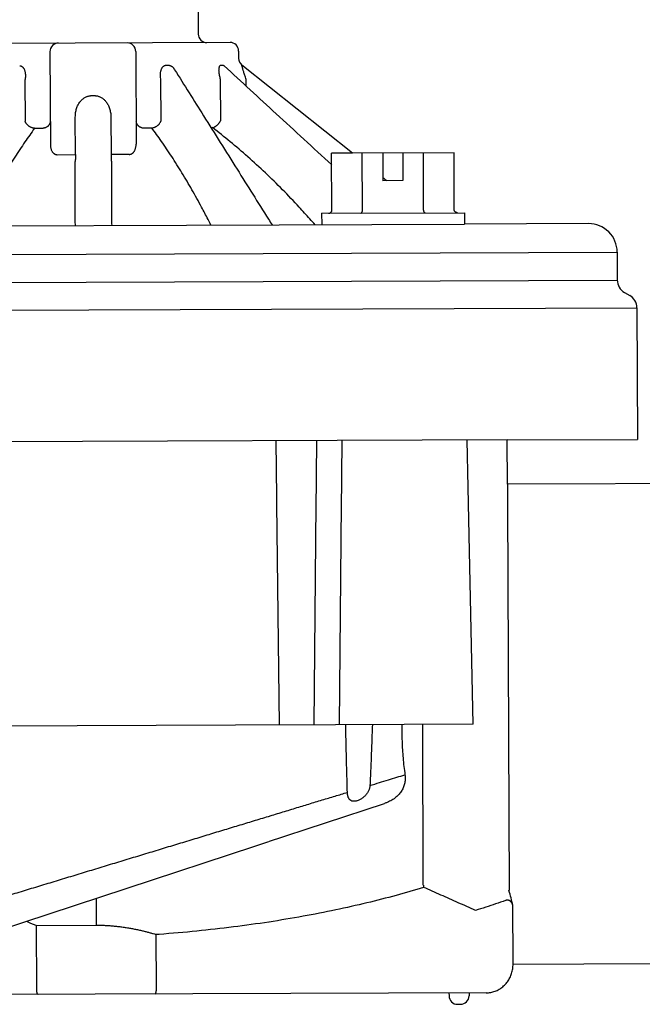
# Model space of a CAD drawing. Extents: x -3 to 171, y -12 to 44.
# Drawn here: x 149 to 151, y 14 to 18 of the extents above; entities that cross this region are included whole.
import ezdxf

# ---------------------------------------------------------------- set-up
doc = ezdxf.new("R2010")
doc.units = 0
doc.header["$MEASUREMENT"] = 0
for name, color, linetype in [('HI-DETL-FINE', 249, 'Continuous'), ('HI-DETL-THIN', 1, 'Continuous'), ('HI-PROD-FINE', 249, 'Continuous'), ('HI-PROD-OTLN', 3, 'Continuous')]:
    doc.layers.add(name, color=color, linetype=linetype)
doc.layers.add('REF', color=5, linetype='Continuous', plot=False)

# ---------------------------------------------------------------- blocks, each defined once
blk = doc.blocks.new('*U23')
for p, q in [((-5.5777, 0.1529), (-5.5777, -0.1721)), ((-5.2777, 0.1529), (-5.2777, -0.1721)), ((-5.1716, 0.1038), (-5.1626, 0.1038)), ((-4.979, 0.1038), (-4.9738, 0.1038)), ((-4.9178, 0.1272), (-4.9177, 0.1272)), ((-4.9066, 0.1038), (-4.9065, 0.1038)), ((-5.1418, 0.0883), (-5.1418, 0.0883)), ((-4.9683, 0.1011), (-4.9683, 0.1011)), ((-5.6655, 0.0534), (-5.6655, -0.0902)), ((-5.19, -0.0902), (-5.19, 0.0534)), ((-4.981, -0.09), (-4.981, 0.0534)), ((-4.8917, 0.03), (-4.8917, 0.0534)), ((-5.4328, -0.0014), (-5.4227, -0.0014)), ((-5.4899, -0.2077), (-5.4899, -0.076)), ((-5.3655, -0.076), (-5.3655, -0.2077)), ((-5.6328, -0.115), (-5.6021, -0.115)), ((-5.2534, -0.115), (-5.2226, -0.115)), ((-5.0153, -0.115), (-5.0095, -0.115)), ((-4.521, -0.2061), (-4.5936, -0.2061)), ((-4.5936, -0.4061), (-4.5936, -0.2061)), ((-4.4865, -0.4061), (-4.4865, -0.2061)), ((-4.4144, -0.2061), (-4.4144, -0.3031)), ((-4.3444, -0.2061), (-4.3444, -0.3031)), ((-4.2724, -0.4061), (-4.2724, -0.2061)), ((-5.5534, -0.2077), (-5.4899, -0.2077)), ((-5.3021, -0.2077), (-5.3655, -0.2077)), ((-4.3444, -0.3031), (-4.4144, -0.3031)), ((-4.6294, -0.4161), (-4.1295, -0.4161)), ((-4.6294, -0.4161), (-4.6294, -0.4561)), ((-7.2171, -0.5561), (-3.5957, -0.5561)), ((-7.2171, -0.6541), (-3.5957, -0.6541)), ((-7.2927, -0.7511), (-3.5277, -0.7511)), ((-3.9831, -1.2121), (-7.1563, -1.2121)), ((-4.7832, -2.2071), (-4.7917, -1.2121)), ((-4.6508, -1.2121), (-4.6631, -2.2071)), ((-4.5732, -2.2071), (-4.5609, -1.2121)), ((-4.1055, -2.2071), (-4.1228, -1.2121)), ((-3.9826, -1.3672), (-3.9826, -2.7878)), ((-4.1055, -2.2071), (-6.75, -2.2071)), ((-4.2826, -2.7687), (-4.2826, -2.2071)), ((-6.0275, -3.006), (-4.4176, -2.4829)), ((-5.4277, -2.8111), (-5.4277, -2.9053)), ((-3.9697, -3.0471), (-3.9697, -2.8413)), ((-5.6366, -2.9053), (-5.4277, -2.9053)), ((-5.6366, -3.1271), (-5.6366, -2.9053)), ((-5.2071, -2.9383), (-5.2189, -2.9383)), ((-4.1942, -3.1471), (-4.1942, -3.1571)), ((-4.1242, -3.1471), (-4.1242, -3.1571)), ((-4.1642, -3.1871), (-4.1542, -3.1871))]:
    blk.add_line(p, q)
for points in [[(-6.726, -0.4554), (-4.1295, -0.4561)], [(-5.2189, -2.9383), (-5.2189, -3.1271)]]:
    blk.add_lwpolyline(points)
for centre, radius, start, end in [((-5.5477, 0.1529), 0.03, 90, 180), ((-5.3077, 0.1529), 0.03, 360, 90), ((-4.4757, -2.9454), 0.5166, 11.631, 17.5364), ((-4.1642, -3.1571), 0.03, 180, 270), ((-4.1542, -3.1571), 0.03, 270, 360)]:
    blk.add_arc(centre, radius, start, end)
for points, knots in [([(-5.6838, 0.1038), (-5.6832, 0.1038), (-5.682, 0.1038), (-5.6801, 0.1034), (-5.6783, 0.1028), (-5.6765, 0.1018), (-5.6747, 0.1006), (-5.6729, 0.099), (-5.6712, 0.097), (-5.6695, 0.0945), (-5.668, 0.0916), (-5.6666, 0.0881), (-5.6655, 0.0839), (-5.6646, 0.0791), (-5.664, 0.0736), (-5.6639, 0.0674), (-5.6644, 0.0606), (-5.665, 0.0558), (-5.6655, 0.0534)], [0, 0, 0, 0, 0.00184536, 0.00370443, 0.00562356, 0.00764941, 0.00982953, 0.01220538, 0.01481515, 0.01772103, 0.02100365, 0.02474267, 0.02901474, 0.0338948, 0.03943091, 0.04562048, 0.05246195, 0.05995284, 0.05995284, 0.05995284, 0.05995284]), ([(-5.19, 0.0534), (-5.1904, 0.0558), (-5.1911, 0.0606), (-5.1915, 0.0674), (-5.1914, 0.0736), (-5.1909, 0.0791), (-5.19, 0.0839), (-5.1888, 0.0881), (-5.1874, 0.0916), (-5.1859, 0.0945), (-5.1843, 0.097), (-5.1826, 0.099), (-5.1808, 0.1006), (-5.179, 0.1018), (-5.1772, 0.1028), (-5.1753, 0.1034), (-5.1735, 0.1038), (-5.1722, 0.1038), (-5.1716, 0.1038)], [0, 0, 0, 0, 0.00749076, 0.01433221, 0.02052181, 0.02605794, 0.03093803, 0.03521011, 0.03894914, 0.04223177, 0.04513766, 0.04774743, 0.05012329, 0.0523034, 0.05432926, 0.0562484, 0.05810748, 0.05995284, 0.05995284, 0.05995284, 0.05995284]), ([(-5.1626, 0.1038), (-5.162, 0.1038), (-5.1608, 0.1038), (-5.1589, 0.1034), (-5.1569, 0.1028), (-5.1549, 0.1018), (-5.1528, 0.1006), (-5.1507, 0.099), (-5.1485, 0.097), (-5.1462, 0.0945), (-5.1439, 0.0916), (-5.1425, 0.0895), (-5.1418, 0.0883)], [0, 0, 0, 0, 0.00184293, 0.00375864, 0.00579826, 0.00800761, 0.01042744, 0.01309819, 0.0160529, 0.01934441, 0.02304581, 0.02708878, 0.02708878, 0.02708878, 0.02708878]), ([(-4.981, 0.0534), (-4.9817, 0.0558), (-4.983, 0.0606), (-4.9846, 0.0674), (-4.9857, 0.0736), (-4.9863, 0.0791), (-4.9866, 0.0839), (-4.9866, 0.088), (-4.9864, 0.0915), (-4.986, 0.0945), (-4.9854, 0.0969), (-4.9847, 0.0989), (-4.9839, 0.1005), (-4.983, 0.1018), (-4.9821, 0.1028), (-4.9811, 0.1034), (-4.9801, 0.1038), (-4.9793, 0.1038), (-4.979, 0.1038)], [0, 0, 0, 0, 0.00770233, 0.01470282, 0.02098373, 0.02653049, 0.03133362, 0.03544016, 0.0389249, 0.04186602, 0.04434625, 0.04644635, 0.0482288, 0.04974213, 0.05104483, 0.05220278, 0.05328388, 0.05435452, 0.05435452, 0.05435452, 0.05435452]), ([(-4.9738, 0.1038), (-4.9734, 0.1038), (-4.9727, 0.1038), (-4.9715, 0.1034), (-4.9703, 0.1027), (-4.9695, 0.1022), (-4.9691, 0.1018)], [0, 0, 0, 0, 0.00106644, 0.002242258, 0.003590536, 0.005163475, 0.005163475, 0.005163475, 0.005163475]), ([(-4.8917, 0.0534), (-4.8925, 0.0558), (-4.8942, 0.0606), (-4.8964, 0.0674), (-4.8984, 0.0736), (-4.9, 0.0791), (-4.9015, 0.0839), (-4.9026, 0.088), (-4.9036, 0.0915), (-4.9044, 0.0945), (-4.905, 0.0969), (-4.9055, 0.0989), (-4.9059, 0.1005), (-4.9062, 0.1017), (-4.9063, 0.1026), (-4.9065, 0.1033), (-4.9065, 0.1036), (-4.9066, 0.1039), (-4.9066, 0.1038)], [0, 0, 0, 0, 0.00784922, 0.01504439, 0.02154166, 0.02730455, 0.03230246, 0.03656963, 0.04017434, 0.04318478, 0.04567337, 0.04771397, 0.04935309, 0.05061847, 0.05155015, 0.05218521, 0.0525485, 0.05265862, 0.05265862, 0.05265862, 0.05265862]), ([(-5.1418, 0.0883), (-5.1083, 0.0345), (-5.0359, -0.0819), (-4.9272, -0.2567), (-4.852, -0.3777), (-4.8156, -0.4361), (-4.8156, -0.4362), (-4.8155, -0.4363), (-4.8155, -0.4363), (-4.8114, -0.4429), (-4.8073, -0.4495), (-4.8032, -0.4561)], [0, 0, 0, 0, 0.0339572, 0.0733694, 0.1102487, 0.1102487, 0.1102487, 0.1102894, 0.1102894, 0.1102894, 0.1144527, 0.1144527, 0.1144527, 0.1144527]), ([(-4.9689, 0.1017), (-4.9689, 0.1017), (-4.969, 0.1018), (-4.9687, 0.1015), (-4.9686, 0.1014), (-4.9684, 0.1012), (-4.9683, 0.1011)], [0, 0, 0, 0, 0.0000990743, 0.0002145936, 0.0005941851, 0.0009989648, 0.0009989648, 0.0009989648, 0.0009989648]), ([(-4.9683, 0.1011), (-4.9079, 0.0451), (-4.783, -0.0709), (-4.6581, -0.1868), (-4.5936, -0.2467)], [0, 0, 0, 0, 0.2471734, 0.5112246, 0.5112246, 0.5112246, 0.5112246]), ([(-5.4899, -0.076), (-5.4899, -0.0734), (-5.4897, -0.0682), (-5.4889, -0.0605), (-5.4874, -0.0532), (-5.4855, -0.0463), (-5.4831, -0.0398), (-5.4803, -0.0338), (-5.4772, -0.0283), (-5.4738, -0.0234), (-5.4702, -0.0191), (-5.4664, -0.0152), (-5.4624, -0.0119), (-5.4584, -0.009), (-5.4542, -0.0066), (-5.4499, -0.0047), (-5.4456, -0.0032), (-5.4413, -0.0022), (-5.437, -0.0015), (-5.4342, -0.0014), (-5.4328, -0.0014)], [0, 0, 0, 0, 0.0078917, 0.0155886, 0.023053, 0.0302553, 0.0371675, 0.0437627, 0.0500321, 0.0559871, 0.0616414, 0.0670243, 0.0721803, 0.0771514, 0.08197, 0.0866478, 0.0911913, 0.0956069, 0.0999066, 0.1041059, 0.1041059, 0.1041059, 0.1041059]), ([(-5.4227, -0.0014), (-5.4213, -0.0014), (-5.4184, -0.0015), (-5.4142, -0.0022), (-5.4099, -0.0032), (-5.4056, -0.0047), (-5.4013, -0.0066), (-5.3971, -0.009), (-5.393, -0.0119), (-5.3891, -0.0152), (-5.3853, -0.0191), (-5.3817, -0.0234), (-5.3783, -0.0283), (-5.3752, -0.0338), (-5.3724, -0.0398), (-5.37, -0.0463), (-5.368, -0.0532), (-5.3666, -0.0605), (-5.3657, -0.0682), (-5.3655, -0.0734), (-5.3655, -0.076)], [0, 0, 0, 0, 0.0041993, 0.0084991, 0.0129149, 0.0174585, 0.0221363, 0.026955, 0.031926, 0.037082, 0.0424649, 0.0481191, 0.054074, 0.0603434, 0.0669385, 0.0738506, 0.081053, 0.0885173, 0.0962141, 0.1041059, 0.1041059, 0.1041059, 0.1041059]), ([(-5.6328, -0.115), (-5.6338, -0.1149), (-5.6358, -0.1147), (-5.6387, -0.1141), (-5.6416, -0.1132), (-5.6445, -0.1121), (-5.6473, -0.1107), (-5.6501, -0.1091), (-5.6527, -0.1072), (-5.6552, -0.1052), (-5.6575, -0.103), (-5.6596, -0.1006), (-5.6615, -0.0981), (-5.6631, -0.0956), (-5.6644, -0.0929), (-5.6651, -0.0911), (-5.6655, -0.0902)], [0, 0, 0, 0, 0.0028947, 0.0058765, 0.00893505, 0.01205741, 0.01522852, 0.01843183, 0.02164984, 0.02486458, 0.0280582, 0.03121347, 0.03431432, 0.03734639, 0.04029761, 0.04315882, 0.04315882, 0.04315882, 0.04315882]), ([(-5.5777, -0.0902), (-5.5777, -0.0911), (-5.5778, -0.0929), (-5.5783, -0.0956), (-5.5792, -0.0982), (-5.5804, -0.1007), (-5.5818, -0.1031), (-5.5836, -0.1053), (-5.5856, -0.1074), (-5.5879, -0.1092), (-5.5904, -0.1109), (-5.5931, -0.1123), (-5.596, -0.1135), (-5.599, -0.1144), (-5.601, -0.1148), (-5.6021, -0.115)], [0, 0, 0, 0, 0.00268203, 0.00537633, 0.00809468, 0.01084738, 0.01364281, 0.01648712, 0.019384, 0.02233464, 0.02533783, 0.02839009, 0.03148596, 0.03461829, 0.03777854, 0.03777854, 0.03777854, 0.03777854]), ([(-5.2777, -0.0902), (-5.2777, -0.0911), (-5.2776, -0.0929), (-5.2771, -0.0956), (-5.2763, -0.0982), (-5.2751, -0.1007), (-5.2736, -0.103), (-5.2719, -0.1053), (-5.2698, -0.1074), (-5.2675, -0.1092), (-5.265, -0.1109), (-5.2623, -0.1123), (-5.2595, -0.1135), (-5.2565, -0.1144), (-5.2544, -0.1148), (-5.2534, -0.115)], [0, 0, 0, 0, 0.00266636, 0.00535475, 0.00807339, 0.0108295, 0.01362917, 0.01647705, 0.019376, 0.02232734, 0.02533071, 0.02838339, 0.03148043, 0.03461479, 0.03777777, 0.03777777, 0.03777777, 0.03777777]), ([(-5.2226, -0.115), (-5.2217, -0.1149), (-5.2197, -0.1147), (-5.2168, -0.1141), (-5.2139, -0.1132), (-5.211, -0.1121), (-5.2081, -0.1107), (-5.2054, -0.1091), (-5.2027, -0.1072), (-5.2002, -0.1052), (-5.1979, -0.103), (-5.1958, -0.1006), (-5.194, -0.0981), (-5.1924, -0.0956), (-5.191, -0.0929), (-5.1903, -0.0911), (-5.19, -0.0902)], [0, 0, 0, 0, 0.0028947, 0.0058765, 0.00893506, 0.01205741, 0.01522852, 0.01843184, 0.02164984, 0.02486458, 0.0280582, 0.03121347, 0.03431432, 0.03734639, 0.04029761, 0.04315882, 0.04315882, 0.04315882, 0.04315882]), ([(-5.0095, -0.115), (-5.0089, -0.1149), (-5.0076, -0.1147), (-5.0057, -0.1141), (-5.0037, -0.1132), (-5.0016, -0.1121), (-4.9994, -0.1107), (-4.9971, -0.109), (-4.9949, -0.1072), (-4.9927, -0.1051), (-4.9905, -0.1029), (-4.9884, -0.1006), (-4.9863, -0.0981), (-4.9844, -0.0955), (-4.9826, -0.0929), (-4.9815, -0.0911), (-4.981, -0.0902)], [0, 0, 0, 0, 0.00181713, 0.00383304, 0.00605064, 0.00846405, 0.01106073, 0.013823, 0.01672921, 0.01975458, 0.02287197, 0.02605245, 0.02926601, 0.03248201, 0.0356698, 0.03880076, 0.03880076, 0.03880076, 0.03880076]), ([(-5.6328, -0.115), (-5.6443, -0.1306), (-5.668, -0.1639), (-5.7031, -0.2165), (-5.7385, -0.2731), (-5.7731, -0.3323), (-5.8031, -0.3869), (-5.8212, -0.4218), (-5.8285, -0.436), (-5.8319, -0.4427), (-5.8353, -0.4494), (-5.8386, -0.4561)], [0, 0, 0, 0, 0.01036512, 0.02188201, 0.03385805, 0.04609692, 0.05861415, 0.06718072, 0.06718072, 0.06718072, 0.07119715, 0.07119715, 0.07119715, 0.07119715]), ([(-5.0168, -0.4561), (-5.0202, -0.4494), (-5.0236, -0.4427), (-5.027, -0.436), (-5.0342, -0.4218), (-5.0524, -0.3868), (-5.0824, -0.3323), (-5.117, -0.273), (-5.1524, -0.2165), (-5.1875, -0.1639), (-5.2112, -0.1306), (-5.2226, -0.115)], [-0.00401642, -0.00401642, -0.00401642, -0.00401642, 0, 0, 0, 0.00857278, 0.02109197, 0.03333248, 0.04531065, 0.0568243, 0.06718078, 0.06718078, 0.06718078, 0.06718078]), ([(-4.6525, -0.4561), (-4.6584, -0.4494), (-4.6642, -0.4426), (-4.6702, -0.4359), (-4.6825, -0.422), (-4.7138, -0.3872), (-4.7654, -0.3329), (-4.8252, -0.274), (-4.8862, -0.2177), (-4.9475, -0.1646), (-4.989, -0.1312), (-5.0096, -0.115)], [-0.00478841, -0.00478841, -0.00478841, -0.00478841, 0, 0, 0, 0.00998268, 0.02506009, 0.0400862, 0.05495486, 0.06948252, 0.08349744, 0.08349744, 0.08349744, 0.08349744]), ([(-5.5777, -0.1721), (-5.5777, -0.1741), (-5.5775, -0.1779), (-5.5767, -0.1834), (-5.5755, -0.1881), (-5.5739, -0.1923), (-5.5721, -0.1958), (-5.5702, -0.1988), (-5.5682, -0.2012), (-5.5661, -0.2031), (-5.5639, -0.2046), (-5.5618, -0.2058), (-5.5597, -0.2067), (-5.5576, -0.2073), (-5.5555, -0.2076), (-5.5541, -0.2077), (-5.5534, -0.2077)], [0, 0, 0, 0, 0.00601424, 0.01146849, 0.01639632, 0.02081968, 0.02475425, 0.0282433, 0.03136533, 0.03420187, 0.03681151, 0.03922958, 0.04149654, 0.04366021, 0.04577321, 0.04789178, 0.04789178, 0.04789178, 0.04789178]), ([(-5.3021, -0.2077), (-5.3014, -0.2077), (-5.3001, -0.2076), (-5.2982, -0.2073), (-5.2962, -0.2068), (-5.2942, -0.2061), (-5.2923, -0.2051), (-5.2903, -0.2038), (-5.2883, -0.2021), (-5.2864, -0.2001), (-5.2845, -0.1977), (-5.2827, -0.1947), (-5.2811, -0.1913), (-5.2797, -0.1873), (-5.2786, -0.1827), (-5.2779, -0.1776), (-5.2777, -0.174), (-5.2777, -0.1721)], [0, 0, 0, 0, 0.00198047, 0.00394931, 0.00595377, 0.00803762, 0.01024234, 0.01260432, 0.01515307, 0.0179223, 0.02097443, 0.02437582, 0.02818305, 0.03242137, 0.03710501, 0.04225283, 0.0478949, 0.0478949, 0.0478949, 0.0478949]), ([(-5.4913, -0.4561), (-5.4913, -0.4495), (-5.4913, -0.4428), (-5.4913, -0.4361), (-5.4913, -0.4248), (-5.4912, -0.3937), (-5.4912, -0.3437), (-5.4911, -0.2868), (-5.491, -0.2495), (-5.491, -0.2313)], [-0.00357, -0.00357, -0.00357, -0.00357, 0, 0, 0, 0.00609158, 0.01662456, 0.02678868, 0.03657043, 0.03657043, 0.03657043, 0.03657043]), ([(-5.4899, -0.2077), (-5.4899, -0.2087), (-5.4899, -0.2107), (-5.49, -0.2136), (-5.4901, -0.2165), (-5.4902, -0.2193), (-5.4903, -0.2221), (-5.4904, -0.2246), (-5.4906, -0.227), (-5.4908, -0.2292), (-5.4909, -0.2306), (-5.491, -0.2313)], [0, 0, 0, 0, 0.00299011, 0.00594283, 0.0088423, 0.01166659, 0.01438789, 0.01697402, 0.01939088, 0.02160538, 0.02358852, 0.02358852, 0.02358852, 0.02358852]), ([(-5.3655, -0.2077), (-5.3655, -0.2087), (-5.3655, -0.2107), (-5.3655, -0.2137), (-5.3654, -0.2166), (-5.3653, -0.2194), (-5.3652, -0.2221), (-5.365, -0.2246), (-5.3649, -0.227), (-5.3647, -0.2292), (-5.3645, -0.2306), (-5.3645, -0.2313)], [0, 0, 0, 0, 0.00300459, 0.00597922, 0.00889427, 0.0117207, 0.0144304, 0.01699648, 0.01939357, 0.02159808, 0.02358852, 0.02358852, 0.02358852, 0.02358852]), ([(-5.3645, -0.2313), (-5.3644, -0.2495), (-5.3644, -0.2868), (-5.3643, -0.3437), (-5.3642, -0.4004), (-5.3642, -0.4381), (-5.3642, -0.4561)], [0, 0, 0, 0, 0.00978175, 0.01994587, 0.03047885, 0.04014043, 0.04014043, 0.04014043, 0.04014043]), ([(-4.6052, -0.4161), (-4.6046, -0.4161), (-4.6036, -0.4161), (-4.602, -0.4158), (-4.6005, -0.4153), (-4.5991, -0.4147), (-4.5978, -0.4139), (-4.5967, -0.413), (-4.5957, -0.4119), (-4.595, -0.4109), (-4.5944, -0.4097), (-4.594, -0.4086), (-4.5937, -0.4074), (-4.5936, -0.4065), (-4.5936, -0.4061)], [0, 0, 0, 0, 0.0016386, 0.00325542, 0.00484031, 0.00638211, 0.00786651, 0.00929649, 0.01066486, 0.01198669, 0.01326347, 0.0145048, 0.01572846, 0.01693267, 0.01693267, 0.01693267, 0.01693267]), ([(-4.4923, -0.4161), (-4.492, -0.4161), (-4.4915, -0.4161), (-4.4907, -0.4158), (-4.4899, -0.4153), (-4.4892, -0.4146), (-4.4886, -0.4138), (-4.488, -0.4129), (-4.4876, -0.4119), (-4.4872, -0.4108), (-4.4869, -0.4097), (-4.4867, -0.4085), (-4.4866, -0.4073), (-4.4865, -0.4065), (-4.4865, -0.4061)], [0, 0, 0, 0, 0.00082394, 0.0016723, 0.00256775, 0.00352136, 0.00453038, 0.0055941, 0.006698, 0.00784118, 0.00900994, 0.01019624, 0.01140006, 0.01260209, 0.01260209, 0.01260209, 0.01260209]), ([(-4.2666, -0.4161), (-4.2669, -0.4161), (-4.2674, -0.4161), (-4.2682, -0.4158), (-4.269, -0.4153), (-4.2697, -0.4146), (-4.2703, -0.4138), (-4.2708, -0.4129), (-4.2713, -0.4119), (-4.2717, -0.4108), (-4.272, -0.4097), (-4.2722, -0.4085), (-4.2723, -0.4073), (-4.2724, -0.4065), (-4.2724, -0.4061)], [0, 0, 0, 0, 0.00082394, 0.0016723, 0.00256775, 0.00352136, 0.00453038, 0.0055941, 0.006698, 0.00784118, 0.00900994, 0.01019624, 0.01140006, 0.01260209, 0.01260209, 0.01260209, 0.01260209]), ([(-4.547, -2.4436), (-4.5477, -2.4183), (-4.5489, -2.3667), (-4.5506, -2.2879), (-4.5516, -2.2344), (-4.5521, -2.2071)], [0, 0, 0, 0, 0.0758334, 0.1546435, 0.2364756, 0.2364756, 0.2364756, 0.2364756]), ([(-4.4588, -2.2071), (-4.4597, -2.2316), (-4.4617, -2.2796), (-4.4647, -2.3505), (-4.4668, -2.397), (-4.4679, -2.4198)], [0, 0, 0, 0, 0.0733397, 0.1442805, 0.2128542, 0.2128542, 0.2128542, 0.2128542]), ([(-4.3556, -2.2071), (-4.3558, -2.2169), (-4.3559, -2.2364), (-4.3554, -2.2657), (-4.3541, -2.295), (-4.352, -2.3244), (-4.3491, -2.3537), (-4.3467, -2.3733), (-4.3454, -2.383)], [0, 0, 0, 0, 0.029279, 0.0585756, 0.0878971, 0.1172832, 0.1467781, 0.176375, 0.176375, 0.176375, 0.176375]), ([(-4.4679, -2.4198), (-4.4569, -2.4165), (-4.4355, -2.4101), (-4.4041, -2.4006), (-4.3742, -2.3917), (-4.3548, -2.3859), (-4.3454, -2.383)], [0, 0, 0, 0, 0.0343554, 0.0671447, 0.0983302, 0.1278771, 0.1278771, 0.1278771, 0.1278771]), ([(-4.3454, -2.383), (-4.345, -2.3854), (-4.3445, -2.3902), (-4.3444, -2.3974), (-4.3449, -2.4045), (-4.346, -2.4116), (-4.3477, -2.4185), (-4.3501, -2.4253), (-4.3531, -2.432), (-4.3567, -2.4384), (-4.3609, -2.4446), (-4.3657, -2.4506), (-4.3712, -2.4562), (-4.3772, -2.4616), (-4.384, -2.4667), (-4.3913, -2.4714), (-4.3994, -2.4757), (-4.4082, -2.4796), (-4.4144, -2.4819), (-4.4176, -2.4829)], [0, 0, 0, 0, 0.0072301, 0.0144073, 0.0215516, 0.0286844, 0.0358289, 0.0430105, 0.0502572, 0.0576, 0.0650727, 0.0727124, 0.0805588, 0.0886551, 0.0970479, 0.1057863, 0.1149228, 0.1245112, 0.1346036, 0.1346036, 0.1346036, 0.1346036]), ([(-6.1112, -2.9126), (-6.0947, -2.9077), (-6.0612, -2.8976), (-6.0102, -2.8824), (-5.958, -2.8667), (-5.9047, -2.8507), (-5.8503, -2.8344), (-5.7949, -2.8178), (-5.7387, -2.801), (-5.6818, -2.7839), (-5.6243, -2.7667), (-5.5664, -2.7493), (-5.5081, -2.7318), (-5.4496, -2.7143), (-5.3911, -2.6967), (-5.3326, -2.6792), (-5.2744, -2.6617), (-5.2165, -2.6444), (-5.159, -2.6271), (-5.1021, -2.6101), (-5.0459, -2.5932), (-4.9905, -2.5766), (-4.9361, -2.5603), (-4.8828, -2.5443), (-4.8306, -2.5286), (-4.7797, -2.5134), (-4.7302, -2.4985), (-4.6821, -2.4841), (-4.6356, -2.4701), (-4.5908, -2.4567), (-4.5614, -2.4479), (-4.547, -2.4436)], [0, 0, 0, 0, 0.051761, 0.104957, 0.159486, 0.215235, 0.272093, 0.329938, 0.388649, 0.448097, 0.508154, 0.568687, 0.629561, 0.69064, 0.751787, 0.812864, 0.873734, 0.934262, 0.994312, 1.053751, 1.112451, 1.170284, 1.227127, 1.282862, 1.337372, 1.39055, 1.44229, 1.492493, 1.541067, 1.587924, 1.632982, 1.632982, 1.632982, 1.632982]), ([(-4.4679, -2.4198), (-4.4679, -2.4211), (-4.4682, -2.4239), (-4.469, -2.428), (-4.4702, -2.4324), (-4.472, -2.4368), (-4.4742, -2.4413), (-4.477, -2.4458), (-4.4803, -2.4503), (-4.4841, -2.4547), (-4.4883, -2.4588), (-4.4929, -2.4626), (-4.4977, -2.466), (-4.5026, -2.4689), (-4.5075, -2.4713), (-4.5122, -2.4731), (-4.5168, -2.4744), (-4.521, -2.4751), (-4.5249, -2.4752), (-4.5284, -2.4749), (-4.5316, -2.4741), (-4.5343, -2.4729), (-4.5367, -2.4713), (-4.5388, -2.4695), (-4.5405, -2.4674), (-4.542, -2.4651), (-4.5433, -2.4626), (-4.5444, -2.4599), (-4.5453, -2.457), (-4.546, -2.4539), (-4.5465, -2.4506), (-4.5469, -2.4471), (-4.547, -2.4448), (-4.547, -2.4436)], [0, 0, 0, 0, 0.0040166, 0.0082552, 0.0127407, 0.017493, 0.0225247, 0.0278371, 0.033415, 0.0392086, 0.0451291, 0.0510842, 0.0569824, 0.0627213, 0.0682005, 0.0733326, 0.0780567, 0.0823465, 0.0862137, 0.0897035, 0.0928855, 0.0958416, 0.0986547, 0.1013932, 0.1041102, 0.1068523, 0.109657, 0.1125538, 0.1155669, 0.1187172, 0.1220231, 0.1255001, 0.1291611, 0.1291611, 0.1291611, 0.1291611]), ([(-4.2819, -2.7772), (-4.3138, -2.7869), (-4.3798, -2.8059), (-4.4824, -2.8319), (-4.5911, -2.8559), (-4.7053, -2.8778), (-4.8248, -2.8972), (-4.9488, -2.914), (-5.0767, -2.9279), (-5.1633, -2.9352), (-5.2071, -2.9383)], [0, 0, 0, 0, 0.1001976, 0.2060845, 0.3174563, 0.433942, 0.5551153, 0.6804713, 0.8093152, 0.9410773, 0.9410773, 0.9410773, 0.9410773]), ([(-4.2825, -2.7695), (-4.2825, -2.7695), (-4.2825, -2.7693), (-4.2826, -2.769), (-4.2826, -2.7688), (-4.2826, -2.7687)], [0, 0, 0, 0, 0.0002853986, 0.0005711347, 0.0008604388, 0.0008604388, 0.0008604388, 0.0008604388]), ([(-4.2825, -2.7695), (-4.2824, -2.7699), (-4.2822, -2.7706), (-4.282, -2.7718), (-4.2819, -2.773), (-4.2818, -2.7744), (-4.2818, -2.7757), (-4.2818, -2.7767), (-4.2819, -2.7772)], [0, 0, 0, 0, 0.001057728, 0.002227057, 0.003493341, 0.004837935, 0.006238035, 0.007667927, 0.007667927, 0.007667927, 0.007667927]), ([(-4.1, -2.8587), (-4.1202, -2.8496), (-4.1606, -2.8315), (-4.2212, -2.8043), (-4.2616, -2.7862), (-4.2819, -2.7772)], [0, 0, 0, 0, 0.0664299, 0.1328619, 0.1992915, 0.1992915, 0.1992915, 0.1992915]), ([(-3.9831, -2.7898), (-3.983, -2.7896), (-3.9828, -2.7892), (-3.9826, -2.7885), (-3.9826, -2.7881), (-3.9826, -2.7878)], [0, 0, 0, 0, 0.000611572, 0.001275861, 0.002018273, 0.002018273, 0.002018273, 0.002018273]), ([(-3.9954, -2.8248), (-4.0068, -2.8287), (-4.0299, -2.8365), (-4.0647, -2.8478), (-4.0882, -2.8551), (-4.1, -2.8587)], [0, 0, 0, 0, 0.036299, 0.0729628, 0.1099946, 0.1099946, 0.1099946, 0.1099946]), ([(-3.9697, -2.8413), (-3.9701, -2.84), (-3.9709, -2.8376), (-3.9724, -2.8343), (-3.9742, -2.8315), (-3.9761, -2.8291), (-3.9779, -2.8273), (-3.9798, -2.8258), (-3.9817, -2.8248), (-3.9834, -2.824), (-3.9852, -2.8234), (-3.9869, -2.8231), (-3.9885, -2.823), (-3.9902, -2.8231), (-3.9919, -2.8234), (-3.9937, -2.824), (-3.9948, -2.8245), (-3.9954, -2.8248)], [0, 0, 0, 0, 0.00396009, 0.00762944, 0.01093385, 0.0138791, 0.01650692, 0.01885333, 0.02096249, 0.02288759, 0.02467943, 0.02638474, 0.02804783, 0.02971162, 0.03141851, 0.03321426, 0.03514132, 0.03514132, 0.03514132, 0.03514132]), ([(-5.6719, -2.8905), (-5.6703, -2.8912), (-5.6686, -2.892), (-5.6669, -2.8927), (-5.6569, -2.8972), (-5.6468, -2.9013), (-5.6366, -2.9053)], [-0.000984736, -0.000984736, -0.000984736, -0.000984736, 0, 0, 0, 0.005859222, 0.005859222, 0.005859222, 0.005859222]), ([(-5.4277, -2.9053), (-5.4224, -2.9053), (-5.4119, -2.9054), (-5.396, -2.906), (-5.3802, -2.907), (-5.3646, -2.9083), (-5.349, -2.91), (-5.3337, -2.912), (-5.3187, -2.9144), (-5.3041, -2.917), (-5.2899, -2.9198), (-5.2762, -2.9228), (-5.2632, -2.9259), (-5.2509, -2.9291), (-5.2394, -2.9322), (-5.2288, -2.9353), (-5.2221, -2.9373), (-5.2189, -2.9383)], [0, 0, 0, 0, 0.0158797, 0.0317443, 0.0475636, 0.0633056, 0.0789298, 0.0943837, 0.109603, 0.1245107, 0.1390188, 0.1530304, 0.1664445, 0.1791613, 0.1910873, 0.2021385, 0.2122417, 0.2122417, 0.2122417, 0.2122417]), ([(-5.6317, -3.1471), (-5.632, -3.1471), (-5.6327, -3.1469), (-5.6335, -3.1461), (-5.6341, -3.145), (-5.6347, -3.1436), (-5.6352, -3.1419), (-5.6355, -3.1402), (-5.6358, -3.1384), (-5.6361, -3.1365), (-5.6363, -3.1346), (-5.6364, -3.1327), (-5.6365, -3.1308), (-5.6366, -3.129), (-5.6366, -3.1277), (-5.6366, -3.1271)], [0, 0, 0, 0, 0.00090647, 0.00197278, 0.0032795, 0.00480773, 0.00650407, 0.00831171, 0.01018244, 0.01208051, 0.0139821, 0.01587411, 0.01775061, 0.0196156, 0.02146499, 0.02146499, 0.02146499, 0.02146499]), ([(-5.2189, -3.1271), (-5.2189, -3.1277), (-5.2189, -3.129), (-5.2189, -3.1308), (-5.219, -3.1327), (-5.2192, -3.1346), (-5.2194, -3.1365), (-5.2196, -3.1384), (-5.2199, -3.1402), (-5.2203, -3.1419), (-5.2208, -3.1436), (-5.2213, -3.145), (-5.222, -3.1461), (-5.2227, -3.1469), (-5.2234, -3.1471), (-5.2237, -3.1471)], [0, 0, 0, 0, 0.00184936, 0.00371433, 0.00559084, 0.00748285, 0.00938444, 0.01128251, 0.01315325, 0.0149609, 0.01665725, 0.01818549, 0.01949222, 0.02055852, 0.02146499, 0.02146499, 0.02146499, 0.02146499])]:
    blk.add_open_spline(points, degree=3, knots=knots)
for points in [[(-4.9691, 0.1018), (-4.9688, 0.1016), (-4.9686, 0.1014), (-4.9683, 0.1011)], [(-4.4144, -0.2918), (-4.4098, -0.2956), (-4.4051, -0.2993), (-4.4004, -0.3031)], [(-4.4004, -0.3031), (-4.4004, -0.3031), (-4.4004, -0.3031), (-4.4003, -0.3031)]]:
    blk.add_open_spline(points, degree=3)
at = {"layer": 'HI-PROD-OTLN'}
for p, q in [((-5.0587, 0.4429), (-5.0587, 0.2129)), ((-4.9477, 0.1829), (-5.9077, 0.1829)), ((-4.9177, 0.1529), (-4.9177, 0.1272)), ((-4.1653, -0.2061), (-4.521, -0.2061)), ((-4.1653, -0.4061), (-4.1653, -0.2061)), ((-4.1295, -0.4161), (-4.1295, -0.4561)), ((-3.5957, -0.5561), (-3.5957, -0.6541)), ((-3.5707, -0.6974), (-3.5527, -0.7078)), ((-3.5277, -0.7511), (-3.5277, -1.2121)), ((-4.0637, -3.1471), (-6.7918, -3.1471))]:
    blk.add_line(p, q, dxfattribs=at)
for points in [[(-4.521, -0.2061), (-4.9065, 0.1038)], [(-3.6957, -0.4561), (-4.1295, -0.4561)], [(-3.9831, -1.3672), (-3.9831, -1.2121)], [(-3.9831, -1.2121), (-3.5277, -1.2121)], [(-3.9697, -3.0472), (-3.2278, -3.0472), (-3.2278, -1.3672), (-3.9826, -1.3672)]]:
    blk.add_lwpolyline(points, dxfattribs=at)
for centre, radius, start, end in [((-5.0287, 0.2129), 0.03, 180, 270), ((-4.9477, 0.1529), 0.03, 360, 90), ((-4.8877, 0.1272), 0.03, 180, 231.2), ((-3.6957, -0.5561), 0.1, 360, 90), ((-3.5457, -0.6541), 0.05, 180, 240), ((-3.5777, -0.7511), 0.05, 360, 60)]:
    blk.add_arc(centre, radius, start, end, dxfattribs=at)
for points, knots in [([(-4.1537, -0.4161), (-4.1543, -0.4161), (-4.1553, -0.4161), (-4.1569, -0.4158), (-4.1584, -0.4153), (-4.1598, -0.4147), (-4.1611, -0.4139), (-4.1622, -0.413), (-4.1631, -0.4119), (-4.1639, -0.4109), (-4.1645, -0.4097), (-4.1649, -0.4086), (-4.1652, -0.4074), (-4.1653, -0.4065), (-4.1653, -0.4061)], [0, 0, 0, 0, 0.0016386, 0.00325542, 0.00484031, 0.00638211, 0.00786651, 0.00929649, 0.01066486, 0.01198669, 0.01326348, 0.0145048, 0.01572846, 0.01693267, 0.01693267, 0.01693267, 0.01693267]), ([(-4.0637, -3.1471), (-4.0611, -3.1471), (-4.0559, -3.1469), (-4.0482, -3.1459), (-4.0406, -3.1442), (-4.0331, -3.1418), (-4.0259, -3.1388), (-4.0189, -3.1352), (-4.0122, -3.1309), (-4.0059, -3.1261), (-4, -3.1208), (-3.9945, -3.1149), (-3.9894, -3.1086), (-3.9849, -3.1019), (-3.981, -3.0948), (-3.9775, -3.0873), (-3.9747, -3.0796), (-3.9725, -3.0717), (-3.9709, -3.0636), (-3.9699, -3.0554), (-3.9697, -3.0499), (-3.9697, -3.0471)], [0, 0, 0, 0, 0.0077674, 0.0155417, 0.0233299, 0.0311381, 0.0389723, 0.0468374, 0.0547376, 0.0626759, 0.0706543, 0.0786739, 0.0867344, 0.0948345, 0.1029718, 0.1111429, 0.1193437, 0.1275692, 0.1358138, 0.1440713, 0.1523354, 0.1523354, 0.1523354, 0.1523354])]:
    blk.add_open_spline(points, degree=3, knots=knots, dxfattribs=at)

msp = doc.modelspace()

# ---------------------------------------------------------------- linework, layer by layer
at = {"layer": 'HI-DETL-FINE'}
msp.add_lwpolyline([(150.8115, 15.9159), (150.7693, 15.8568), (150.7559, 15.8568), (150.7163, 15.9129), (150.6738, 15.8538), (150.6604, 15.8538), (150.6204, 15.9099), (150.5783, 15.8508), (150.5649, 15.8508), (150.5529, 15.8711), (150.5168, 15.8359), (150.5168, 14.6005), (150.5831, 14.5341), (150.6123, 14.5841), (150.6258, 14.5841), (150.6676, 14.525), (150.7078, 14.5811), (150.7213, 14.5811), (150.7632, 14.522), (150.8033, 14.5781)], dxfattribs=at)
for points, knots in [([(150.6204, 15.9099), (150.6209, 15.9088), (150.6213, 15.9076), (150.6222, 15.9029), (150.6228, 15.8981), (150.6246, 15.8793), (150.6258, 15.8608), (150.6293, 15.7886), (150.6317, 15.7178), (150.6397, 15.4229), (150.6454, 15.1231), (150.6552, 14.7331), (150.6592, 14.609), (150.6641, 14.5435), (150.665, 14.535), (150.6676, 14.525)], [0.025823, 0.025823, 0.025823, 0.025823, 0.0369918, 0.0369918, 0.0739836, 0.0739836, 0.1479671, 0.1479671, 0.2959343, 0.2959343, 0.6554419, 0.6554419, 0.9053139, 0.9053139, 0.9661857, 0.9661857, 0.9661857, 0.9661857]), ([(150.7163, 15.9129), (150.7164, 15.9125), (150.7165, 15.9121), (150.717, 15.91), (150.7173, 15.9081), (150.7183, 15.9015), (150.7189, 15.8956), (150.7214, 15.8648), (150.7233, 15.8264), (150.73, 15.643), (150.7348, 15.4234), (150.7445, 14.9831), (150.7492, 14.7681), (150.7566, 14.5793), (150.7595, 14.5368), (150.7632, 14.522)], [0.0241904, 0.0241904, 0.0241904, 0.0241904, 0.0287035, 0.0287035, 0.0478392, 0.0478392, 0.0861106, 0.0861106, 0.2041699, 0.2041699, 0.5066578, 0.5066578, 0.8091457, 0.8091457, 0.966789, 0.966789, 0.966789, 0.966789])]:
    msp.add_open_spline(points, degree=3, knots=knots, dxfattribs=at)
at = {"layer": 'HI-DETL-FINE', "lineweight": 15}
msp.add_open_spline([(150.5529, 15.8711), (150.5531, 15.8706), (150.5536, 15.8695), (150.5544, 15.8624), (150.5552, 15.8506), (150.556, 15.8341), (150.5568, 15.8134), (150.5577, 15.7885), (150.5585, 15.7594), (150.5593, 15.7262), (150.5601, 15.6898), (150.561, 15.6499), (150.5618, 15.6066), (150.5626, 15.5603), (150.5634, 15.512), (150.5642, 15.4615), (150.5651, 15.4087), (150.5659, 15.3544), (150.5667, 15.2995), (150.5675, 15.2439), (150.5684, 15.1875), (150.5692, 15.1311), (150.57, 15.0758), (150.5708, 15.0212), (150.5717, 14.9675), (150.5725, 14.9154), (150.5733, 14.8658), (150.5741, 14.8185), (150.575, 14.7735), (150.5758, 14.7315), (150.5766, 14.6933), (150.5774, 14.6586), (150.5782, 14.6274), (150.5791, 14.6004), (150.5799, 14.578), (150.5807, 14.5599), (150.5815, 14.5462), (150.5824, 14.5376), (150.5831, 14.5341)], degree=3, knots=[0, 0, 0, 0, 0.020659, 0.046786, 0.073665, 0.100545, 0.126804, 0.153062, 0.180077, 0.207091, 0.233481, 0.259871, 0.28702, 0.314169, 0.34069, 0.367211, 0.394494, 0.421778, 0.44843, 0.475082, 0.5025, 0.529918, 0.556701, 0.583484, 0.611036, 0.638589, 0.665505, 0.69242, 0.72011, 0.747799, 0.774848, 0.801896, 0.829723, 0.857549, 0.88473, 0.911912, 0.939875, 1, 1, 1, 1], dxfattribs=at)
at = {"layer": 'REF'}
msp.add_lwpolyline([(152.7577, 15.2182), (152.4831, 15.2182), (150.0458, 15.2182), (149.7712, 15.2182)], dxfattribs=at)

# ---------------------------------------------------------------- next in the draw order: wipeouts: each hides what was drawn before it
msp.add_wipeout([(149.4882, 16.0321), (151.0758, 16.0321), (151.0758, 14.449), (149.4882, 14.449)]).dxf.layer = 'HI-DETL-THIN'

# ---------------------------------------------------------------- next in the draw order: block references
at = {"layer": 'HI-PROD-FINE', "rotation": 0.219538115243893}
msp.add_blockref('*U23', (154.2999, 17.4922), dxfattribs=at)

doc.saveas('drawing.dxf')
